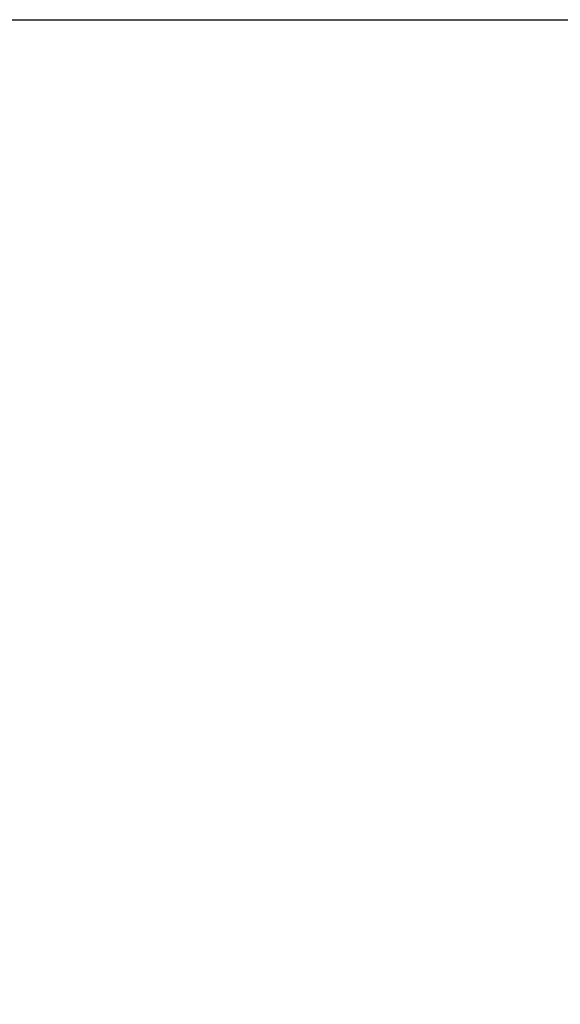
# Model space of a CAD drawing. Units: metres. Extents: x -23 to 145, y -71 to 48.
# Drawn here: x 126 to 128, y -57 to -54 of the extents above; entities that cross this region are included whole.
import ezdxf

# ---------------------------------------------------------------- set-up
doc = ezdxf.new("R2010")
doc.units = ezdxf.units.M
doc.header["$LTSCALE"] = 0.4
doc.layers.add('m-000a', color=1, linetype='CONTINUOUS')
doc.layers.add('URLLAYER', color=1, linetype='CONTINUOUS')
doc.styles.add('ISO', font='iso8')

# ---------------------------------------------------------------- blocks, each defined once
blk = doc.blocks.new('TMSTAMP_TK')
at = {"layer": 'm-000a', "color": 3}
blk.add_line((-70, 25.2778), (0, 25.2778), dxfattribs=at)
at = {"layer": 'm-000a', "color": 7, "style": 'ISO'}
for tag, p in [('PROJNR/PROJNAMN', (-37.3456, 16.014)), ('REV', (-2.9167, 0.4861))]:
    blk.add_attdef(tag, p, '', height=2, dxfattribs=at)
at = {"layer": 'm-000a', "color": 3, "style": 'ISO'}
for tag, p in [('UNDERRUBRIK', (-37.2696, 12.8636)), ('PLANTYP', (-37.3138, 10.3069)), ('HANDLÄGGARE', (-69.0278, 8.2639)), ('KVAL.SÄK', (-53.8656, 8.2639)), ('DELGIVEN', (-46.1645, 8.2639)), ('UNDERRUBRIK', (-37.2696, 7.5393)), ('DWG-FIL', (-69.0278, 4.375)), ('KONSTR', (-58.3333, 4.375)), ('UPPDRAGSNR', (-48.125, 4.375)), ('GODKÄND', (-69.0278, 0.4861)), ('SKALA', (-37.9167, 0.4861)), ('RITNINGSNUMMER', (-17.0139, 0.4861)), ('DIARIENUMMER', (-31.1111, 0.4861))]:
    blk.add_attdef(tag, p, '', height=1.4, dxfattribs=at)

msp = doc.modelspace()

# ---------------------------------------------------------------- linework, layer by layer
at = {"layer": 'URLLAYER'}
msp.add_polyline3d([(106.4663, -66.6387, 0), (106.4663, -53.9998, 0), (141.4663, -53.9998, 0), (141.4663, -66.6387, 0)], close=True, dxfattribs=at)

# ---------------------------------------------------------------- block references
at = {"layer": 'm-000a', "xscale": 0.5, "yscale": 0.5, "zscale": 0.5}
msp.add_blockref('TMSTAMP_TK', (141.4663, -66.6387), dxfattribs=at)

doc.saveas('drawing.dxf')
